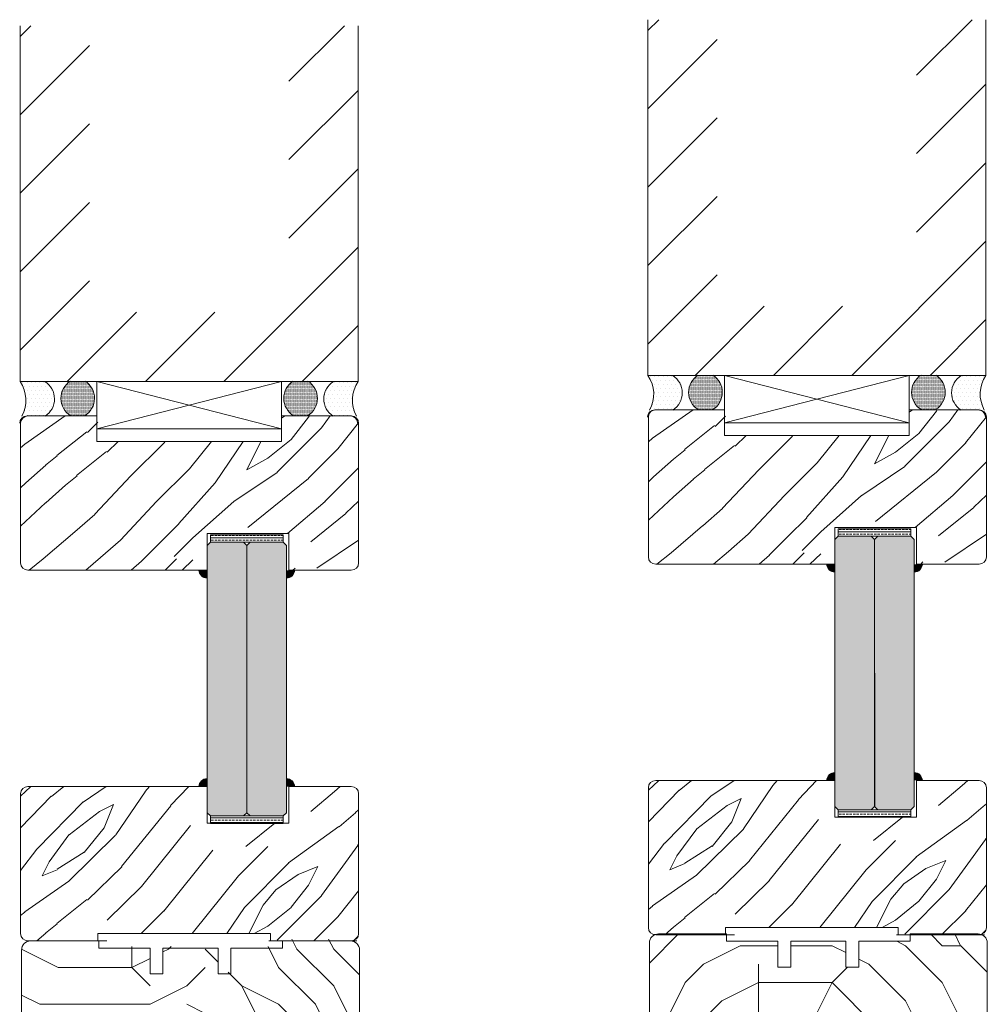
# Model space of a CAD drawing. Extents: x 10865 to 41339, y 4861 to 9509.
# Drawn here: x 25085 to 25348, y 5707 to 5975 of the extents above; entities that cross this region are included whole.
import ezdxf

# ---------------------------------------------------------------- set-up
doc = ezdxf.new("R2010")
doc.units = 0
doc.header["$LTSCALE"] = 2.5
doc.layers.get('0').update_dxf_attribs({"linetype": 'CONTINUOUS'})
for name, color, linetype, lineweight in [('E7', 7, 'CONTINUOUS', 70), ('Piirjoon', 5, 'CONTINUOUS', 35), ('Piirjoon05', 5, 'CONTINUOUS', 35), ('Raamjoon035', 5, 'CONTINUOUS', 35), ('Viirutus', 3, 'CONTINUOUS', 9)]:
    doc.layers.add(name, color=color, linetype=linetype, lineweight=lineweight)
for name, color, linetype in [('HSHSCON-35', 1, 'CONTINUOUS'), ('INLOOK-10', 6, 'CONTINUOUS'), ('M-EQU-CON-35', 230, 'CONTINUOUS'), ('M_EQUIP_H_', 4, 'CONTINUOUS'), ('Tihend', 7, 'CONTINUOUS'), ('X-COM-FRAME', 2, 'CONTINUOUS')]:
    doc.layers.add(name, color=color, linetype=linetype)
pattern_1 = [(180, (27316.9042, 4777.5772), (-0.55882, 1.11764005), [0, -1.11764005])]
pattern_2 = [(180, (25883.58939, 2727.76862), (-0.079375, -0.15875), [0, -0.15875])]
pattern_3 = [(180, (27487.7978, 4779.2204), (-0.55882, 1.11764005), [0, -1.11764005])]
pattern_4 = [(180, (26054.48296, 2729.41181), (-0.079375, -0.15875), [0, -0.15875])]
pattern_5 = [(360, (25132.4353, 5617.0531), (3e-16, 1.27), []), (360, (25132.4353, 5617.6881), (3e-16, 1.27), [0.635, -0.3175])]
pattern_6 = [(360, (24961.5418, 5615.4099), (3e-16, 1.27), []), (360, (24961.5418, 5616.0449), (3e-16, 1.27), [0.635, -0.3175])]

msp = doc.modelspace()

# ---------------------------------------------------------------- hatches: boundary and pattern name
at = {"linetype": 'Continuous', "lineweight": 15}
h = msp.add_hatch(color=256, dxfattribs=at)
h.set_gradient(color1=(127, 223, 255), color2=(127, 223, 255), tint=1)
h.paths.add_polyline_path([(25317.38, 5833.39), (25316.48, 5834.29), (25307.57, 5834.29), (25306.58, 5833.31), (25306.58, 5760.74), (25307.48, 5759.84), (25316.48, 5759.84), (25317.37, 5760.72)])
h = msp.add_hatch(color=256, dxfattribs=at)
h.set_gradient(color1=(127, 223, 255), color2=(127, 223, 255), tint=1)
h.paths.add_polyline_path([(25317.37, 5833.39), (25318.27, 5834.29), (25327.19, 5834.29), (25328.17, 5833.31), (25328.17, 5760.74), (25327.27, 5759.84), (25318.27, 5759.84), (25317.38, 5760.72)])
h = msp.add_hatch(color=256, dxfattribs=at)
h.set_gradient(color1=(127, 223, 255), color2=(127, 223, 255), tint=1)
h.paths.add_polyline_path([(25146.49, 5831.75), (25145.59, 5832.65), (25136.67, 5832.65), (25135.69, 5831.67), (25135.69, 5759.09), (25136.59, 5758.19), (25145.59, 5758.19), (25146.48, 5759.08)])
h = msp.add_hatch(color=256, dxfattribs=at)
h.set_gradient(color1=(127, 223, 255), color2=(127, 223, 255), tint=1)
h.paths.add_polyline_path([(25146.48, 5831.75), (25147.38, 5832.65), (25156.29, 5832.65), (25157.28, 5831.67), (25157.28, 5759.09), (25156.38, 5758.19), (25147.38, 5758.19), (25146.49, 5759.08)])
at = {"layer": 'E7', "linetype": 'Continuous', "lineweight": 15}
h = msp.add_hatch(dxfattribs=at)
h.set_pattern_fill('BRASS', color=256, scale=0.2)
h.set_pattern_definition(pattern_6)
h.paths.add_polyline_path([(25156.38, 5834.65), (25156.38, 5832.65), (25136.59, 5832.65), (25136.59, 5834.65)])
h = msp.add_hatch(dxfattribs=at)
h.set_pattern_fill('BRASS', color=256, scale=0.2)
h.set_pattern_definition(pattern_5)
h.paths.add_polyline_path([(25327.27, 5836.29), (25327.27, 5834.29), (25307.48, 5834.29), (25307.48, 5836.29)])
h = msp.add_hatch(dxfattribs=at)
h.set_pattern_fill('BRASS', color=256, scale=0.2)
h.set_pattern_definition(pattern_5)
h.paths.add_polyline_path([(25327.27, 5757.84), (25327.27, 5759.84), (25307.48, 5759.84), (25307.48, 5757.84)])
h = msp.add_hatch(dxfattribs=at)
h.set_pattern_fill('BRASS', color=256, scale=0.2)
h.set_pattern_definition(pattern_6)
h.paths.add_polyline_path([(25156.38, 5756.19), (25156.38, 5758.19), (25136.59, 5758.19), (25136.59, 5756.19)])
at = {"layer": 'M_EQUIP_H_', "linetype": 'Continuous', "lineweight": 15}
h = msp.add_hatch(dxfattribs=at)
h.set_pattern_fill('DOTS', color=3, scale=0.704025, style=0)
h.set_pattern_definition(pattern_3)
edge = h.paths.add_edge_path()
edge.add_arc((25259.49, 5873.3), 5.53, 302.3286, 418.1926)
edge.add_line((25262.41, 5878), (25255.67, 5878))
edge.add_arc((25248.29, 5872.95), 8.95, -28.9098, 34.3326, ccw=False)
edge.add_line((25256.12, 5868.63), (25262.45, 5868.63))
h = msp.add_hatch(dxfattribs=at)
h.set_pattern_fill('DOTS', color=3, scale=0.1, angle=180, style=0)
h.set_pattern_definition(pattern_4)
edge = h.paths.add_edge_path()
edge.add_arc((25270.37, 5873.45), 5.55, 301.8074, 417.6714)
edge.add_line((25273.33, 5878.14), (25269.34, 5878.14))
edge.add_arc((25272.3, 5873.45), 5.55, 122.3286, 238.1926)
edge.add_line((25269.38, 5868.74), (25273.29, 5868.74))
h = msp.add_hatch(dxfattribs=at)
h.set_pattern_fill('DOTS', color=3, scale=0.1, angle=180, style=0)
h.set_pattern_definition(pattern_4)
edge = h.paths.add_edge_path()
edge.add_arc((25332.98, 5873.45), 5.55, 122.3286, 238.1926, ccw=False)
edge.add_line((25330.01, 5878.14), (25334.01, 5878.14))
edge.add_arc((25331.04, 5873.45), 5.55, 301.8074, 417.6714, ccw=False)
edge.add_line((25333.97, 5868.74), (25330.06, 5868.74))
h = msp.add_hatch(dxfattribs=at)
h.set_pattern_fill('DOTS', color=3, scale=0.704025, style=0)
h.set_pattern_definition(pattern_3)
edge = h.paths.add_edge_path()
edge.add_arc((25343.85, 5873.3), 5.53, 121.8074, 237.6714, ccw=False)
edge.add_line((25340.94, 5878), (25347.67, 5878))
edge.add_arc((25355.06, 5872.95), 8.95, 505.6674, 568.9098)
edge.add_line((25347.23, 5868.63), (25340.89, 5868.63))
h = msp.add_hatch(dxfattribs=at)
h.set_pattern_fill('DOTS', color=3, scale=0.704025, style=0)
h.set_pattern_definition(pattern_1)
edge = h.paths.add_edge_path()
edge.add_arc((25088.6, 5871.66), 5.53, 302.3286, 418.1926)
edge.add_line((25091.51, 5876.36), (25084.78, 5876.36))
edge.add_arc((25077.39, 5871.31), 8.95, -28.9098, 34.3326, ccw=False)
edge.add_line((25085.22, 5866.98), (25091.56, 5866.98))
h = msp.add_hatch(dxfattribs=at)
h.set_pattern_fill('DOTS', color=3, scale=0.1, angle=180, style=0)
h.set_pattern_definition(pattern_2)
edge = h.paths.add_edge_path()
edge.add_arc((25099.47, 5871.81), 5.55, 301.8074, 417.6714)
edge.add_line((25102.44, 5876.49), (25098.44, 5876.49))
edge.add_arc((25101.41, 5871.81), 5.55, 122.3286, 238.1926)
edge.add_line((25098.49, 5867.09), (25102.4, 5867.09))
h = msp.add_hatch(dxfattribs=at)
h.set_pattern_fill('DOTS', color=3, scale=0.1, angle=180, style=0)
h.set_pattern_definition(pattern_2)
edge = h.paths.add_edge_path()
edge.add_arc((25162.09, 5871.81), 5.55, 122.3286, 238.1926, ccw=False)
edge.add_line((25159.12, 5876.49), (25163.11, 5876.49))
edge.add_arc((25160.15, 5871.81), 5.55, 301.8074, 417.6714, ccw=False)
edge.add_line((25163.07, 5867.09), (25159.16, 5867.09))
h = msp.add_hatch(dxfattribs=at)
h.set_pattern_fill('DOTS', color=3, scale=0.704025, style=0)
h.set_pattern_definition(pattern_1)
edge = h.paths.add_edge_path()
edge.add_arc((25172.96, 5871.66), 5.53, 121.8074, 237.6714, ccw=False)
edge.add_line((25170.04, 5876.36), (25176.78, 5876.36))
edge.add_arc((25184.17, 5871.31), 8.95, 505.6674, 568.9098)
edge.add_line((25176.33, 5866.98), (25170, 5866.98))
at = {"layer": 'Tihend', "lineweight": 15}
for points in [[(25306.54, 5824.53), (25306.54, 5826.69), (25304.32, 5826.69, 0.388562)], [(25328.17, 5824.53), (25328.17, 5826.69), (25330.39, 5826.69, -0.388562)], [(25135.65, 5822.89), (25135.65, 5825.05), (25133.43, 5825.05, 0.388562)], [(25157.28, 5822.89), (25157.28, 5825.05), (25159.5, 5825.05, -0.388562)], [(25306.54, 5770.01), (25306.54, 5767.85), (25304.32, 5767.85, -0.388562)], [(25328.17, 5770.01), (25328.17, 5767.85), (25330.39, 5767.85, 0.388562)], [(25135.65, 5768.37), (25135.65, 5766.21), (25133.43, 5766.21, -0.388562)], [(25157.28, 5768.37), (25157.28, 5766.21), (25159.5, 5766.21, 0.388562)]]:
    msp.add_hatch(color=256, dxfattribs=at).paths.add_polyline_path(points)
at = {"layer": 'Viirutus', "lineweight": 15}
h = msp.add_hatch(dxfattribs=at)
h.set_pattern_fill('PUITR', color=256, scale=100, style=0, pattern_type=2)
h.set_pattern_definition([(0, (33790.07, 2501.88), (100, 100), [30, -70]), (0, (33790.07, 2506.88), (100, 100), [30, -70]), (0, (33795.07, 2516.88), (100, 100), [20, -80]), (0, (33800.07, 2526.88), (100, 100), [15, -85]), (0, (33800.07, 2536.88), (100, 100), [10, -90]), (0, (33775.07, 2546.88), (100, 100), [5, -25, 5, -65]), (0, (33790.07, 2551.88), (100, 100), [5, -40, 15, -40]), (0, (33810.07, 2556.88), (100, 100), [5, -5, 5, -85]), (0, (33805.07, 2561.88), (100, 100), [5, -95]), (0, (33800.07, 2571.88), (100, 100), [15, -85]), (0, (33800.07, 2581.88), (100, 100), [20, -80]), (0, (33795.07, 2591.88), (100, 100), [25, -30, 5, -40]), (90, (33755.07, 2531.88), (-100, 100), [5, -10, 25, -60]), (90, (33760.07, 2541.88), (-100, 100), [5, -5, 15, -75]), (90, (33765.07, 2581.88), (-100, 100), [10, -90]), (90, (33770.07, 2541.88), (-100, 100), [20, -30, 5, -45]), (90, (33775.07, 2596.88), (-100, 100), [5, -95]), (90, (33780.07, 2546.88), (-100, 100), [15, -85]), (90, (33790.07, 2551.88), (-100, 100), [10, -90]), (90, (33800.07, 2551.88), (-100, 100), [5, -15, 15, -65]), (90, (33805.07, 2556.88), (-100, 100), [5, -95]), (90, (33810.07, 2536.88), (-100, 100), [14, -86]), (90, (33815.07, 2516.88), (-100, 100), [10, -90]), (90, (33825.07, 2556.88), (-100, 100), [5, -95]), (90, (33835.07, 2551.88), (-100, 100), [15, -85]), (90, (33845.07, 2551.88), (-100, 100), [15, -85]), (45, (33830.066, 2511.88), (0, 100), [7.071, -7.071, 7.071, -120.20836]), (45, (33810.066, 2536.88), (0, 100), [14.142, -127.2794]), (45, (33770.066, 2586.88), (0, 100), [14.142, -127.2794]), (45, (33790.066, 2561.88), (0, 100), [14.142, -127.2794]), (45, (33795.066, 2541.88), (0, 100), [14.142, -127.2794]), (45, (33825.066, 2521.88), (0, 100), [14.142, -127.2794]), (45, (33815.066, 2526.88), (0, 100), [21.2132, -120.2082]), (45, (33785.066, 2571.88), (0, 100), [7.071, -134.3504]), (45, (33780.066, 2581.88), (0, 100), [7.071, -134.3504]), (45, (33820.066, 2581.88), (0, 100), [7.071, -134.3504]), (45, (33780.066, 2531.88), (0, 100), [7.071, -134.3504]), (45, (33835.066, 2566.88), (0, 100), [7.071, -134.3504]), (45, (33800.066, 2556.88), (0, 100), [7.071, -134.3504]), (45, (33810.066, 2566.88), (0, 100), [7.071, -134.3504]), (135, (33805.066, 2546.88), (-100, 1e-14), [7.071, -7.071, 21.2132, -106.06616]), (135, (33820.066, 2546.88), (-100, 1e-14), [7.071, -134.3504]), (135, (33820.066, 2511.88), (-100, 1e-14), [7.071, -134.3504]), (135, (33800.066, 2536.88), (-100, 1e-14), [7.071, -134.3504]), (135, (33815.066, 2556.88), (-100, 1e-14), [7.071, -134.3504]), (135, (33790.066, 2531.88), (-100, 1e-14), [7.071, -134.3504]), (135, (33830.066, 2531.88), (-100, 1e-14), [7.071, -134.3504]), (135, (33760.066, 2501.88), (-100, 1e-14), [7.071, -134.3504]), (135, (33765.066, 2506.88), (-100, 1e-14), [14.142, -127.2794]), (135, (33770.066, 2511.88), (-100, 1e-14), [14.142, -127.2794]), (135, (33780.066, 2511.88), (-100, 1e-14), [14.142, -127.2794]), (135, (33785.066, 2521.88), (-100, 1e-14), [14.142, -127.2794]), (135, (33825.066, 2561.88), (-100, 1e-14), [14.142, -127.2794]), (135, (33845.066, 2511.88), (-100, 1e-14), [14.142, -127.2794]), (135, (33850.066, 2591.88), (-100, 1e-14), [14.142, -127.2794]), (135, (33850.066, 2581.88), (-100, 1e-14), [14.142, -127.2794]), (135, (33840.066, 2576.88), (-100, 1e-14), [14.142, -127.2794]), (135, (33770.066, 2576.88), (-100, 1e-14), [21.2132, -120.2082]), (135, (33835.066, 2566.88), (-100, 1e-14), [21.2132, -120.2082]), (26.56505, (33780.066, 2596.878), (100, 4e-08), [11.18, -212.4268]), (26.56505, (33780.066, 2546.878), (100, 4e-08), [11.18, -212.4268]), (26.56505, (33790.066, 2576.878), (100, 4e-08), [11.18, -212.4268]), (26.56505, (33820.066, 2506.878), (100, 4e-08), [11.18, -212.4268]), (26.56505, (33815.066, 2516.878), (100, 4e-08), [11.18, -212.4268]), (26.56505, (33785.066, 2536.878), (100, 4e-08), [11.18, -212.4268]), (26.56505, (33785.066, 2586.878), (100, 4e-08), [11.18, -212.4268]), (26.56505, (33815.066, 2556.878), (100, 4e-08), [22.36, -201.2468]), (63.43495, (33815.066, 2571.878), (5e-09, 100), [11.18, -212.4268]), (63.43495, (33830.066, 2541.878), (5e-09, 100), [11.18, -212.4268]), (63.43495, (33780.066, 2561.878), (5e-09, 100), [11.18, -212.4268]), (63.43495, (33760.066, 2566.878), (5e-09, 100), [11.18, -212.4268]), (63.43495, (33820.066, 2546.878), (5e-09, 100), [11.18, -212.4268]), (63.43495, (33810.066, 2546.878), (5e-09, 100), [11.18, -212.4268]), (63.43495, (33770.066, 2561.878), (5e-09, 100), [22.36, -201.2468]), (63.43495, (33845.066, 2526.878), (5e-09, 100), [22.36, -201.2468]), (63.43495, (33835.066, 2531.878), (5e-09, 100), [22.36, -201.2468]), (116.56505, (33755.066, 2516.878), (-4e-08, 100), [11.18, -212.4268]), (116.56505, (33755.066, 2571.878), (-4e-08, 100), [11.18, -212.4268]), (116.56505, (33775.066, 2501.878), (-4e-08, 100), [11.18, -212.4268]), (116.56505, (33765.066, 2591.878), (-4e-08, 100), [11.18, -212.4268]), (116.56505, (33775.066, 2531.878), (-4e-08, 100), [11.18, -212.4268]), (116.56505, (33795.066, 2541.878), (-4e-08, 100), [11.18, -212.4268]), (116.56505, (33805.066, 2561.878), (-4e-08, 100), [11.18, -212.4268]), (116.56505, (33760.066, 2521.878), (3e-05, 100.00002), [11.18, -212.4268]), (116.56505, (33785.066, 2536.878), (-4e-08, 100), [11.18, -212.4268]), (116.56505, (33815.066, 2526.878), (-4e-08, 100), [11.18, -212.4268]), (116.56505, (33825.066, 2536.878), (-4e-08, 100), [11.18, -212.4268]), (116.56505, (33845.066, 2566.878), (-4e-08, 100), [11.18, -212.4268]), (116.56505, (33770.066, 2596.878), (-4e-08, 100), [11.18, -212.4268]), (116.56505, (33755.066, 2591.878), (-4e-08, 100), [22.36, -201.2468]), (116.56505, (33770.066, 2521.878), (-4e-08, 100), [22.36, -201.2468]), (153.43495, (33755.066, 2506.878), (-100, 5e-09), [11.18, -212.4268]), (153.43495, (33840.066, 2501.878), (-100, 5e-09), [11.18, -212.4268]), (153.43495, (33835.066, 2551.878), (-100, 5e-09), [11.18, -212.4268]), (153.43495, (33795.066, 2516.878), (-100, 5e-09), [11.18, -212.4268]), (153.43495, (33790.066, 2506.878), (-100, 5e-09), [11.18, -212.4268]), (153.43495, (33800.066, 2526.878), (-100, 5e-09), [11.18, -212.4268]), (153.43495, (33830.066, 2586.878), (-100, 5e-09), [11.18, -212.4268]), (153.43495, (33840.066, 2591.878), (-100, 5e-09), [22.36, -201.2468])])
h.paths.add_polyline_path([(25177.16, 5722.21, 0.414214), (25174.66, 5724.71), (25156.16, 5724.71), (25156.16, 5722.71), (25142.16, 5722.71), (25142.16, 5715.71), (25138.66, 5715.71), (25138.66, 5722.71), (25123.66, 5722.71), (25123.66, 5715.71), (25120.16, 5715.71), (25120.16, 5722.71), (25106.16, 5722.71), (25106.16, 5724.71), (25087.66, 5724.71, 0.414214), (25085.16, 5722.21), (25085.16, 5672.71, 0.414214), (25087.66, 5670.21), (25100.66, 5670.21, 0.414214), (25103.16, 5672.71), (25103.16, 5682.21), (25103.66, 5682.21), (25103.66, 5689.21), (25108.16, 5689.21), (25108.16, 5682.21), (25129.66, 5682.21, 0.414214), (25132.16, 5684.71), (25132.16, 5694.21), (25174.66, 5694.21, 0.417571), (25177.16, 5696.74), (25177.16, 5697.31)])
h.paths.add_polyline_path([(25149.74, 5709.46), (25159.64, 5709.46), (25159.64, 5720.29), (25149.74, 5720.29)], flags=24)
h.paths.add_polyline_path([(25112.74, 5705.02), (25122.64, 5705.02), (25122.64, 5715.85), (25112.74, 5715.85)], flags=24)
h = msp.add_hatch(dxfattribs=at)
h.set_pattern_fill('PUITR', color=256, scale=100, style=0, pattern_type=2)
h.set_pattern_definition([(0, (21975.73, 5432.83), (100, 100), [30, -70]), (0, (21975.73, 5437.83), (100, 100), [30, -70]), (0, (21980.73, 5447.83), (100, 100), [20, -80]), (0, (21985.73, 5457.83), (100, 100), [15, -85]), (0, (21985.73, 5467.83), (100, 100), [10, -90]), (0, (21960.73, 5477.83), (100, 100), [5, -25, 5, -65]), (0, (21975.73, 5482.83), (100, 100), [5, -40, 15, -40]), (0, (21995.73, 5487.83), (100, 100), [5, -5, 5, -85]), (0, (21990.73, 5492.83), (100, 100), [5, -95]), (0, (21985.73, 5502.83), (100, 100), [15, -85]), (0, (21985.73, 5512.83), (100, 100), [20, -80]), (0, (21980.73, 5522.83), (100, 100), [25, -30, 5, -40]), (90, (21940.73, 5462.83), (-100, 100), [5, -10, 25, -60]), (90, (21945.73, 5472.83), (-100, 100), [5, -5, 15, -75]), (90, (21950.73, 5512.83), (-100, 100), [10, -90]), (90, (21955.73, 5472.83), (-100, 100), [20, -30, 5, -45]), (90, (21960.73, 5527.83), (-100, 100), [5, -95]), (90, (21965.73, 5477.83), (-100, 100), [15, -85]), (90, (21975.73, 5482.83), (-100, 100), [10, -90]), (90, (21985.73, 5482.83), (-100, 100), [5, -15, 15, -65]), (90, (21990.73, 5487.83), (-100, 100), [5, -95]), (90, (21995.73, 5467.83), (-100, 100), [14, -86]), (90, (22000.73, 5447.83), (-100, 100), [10, -90]), (90, (22010.73, 5487.83), (-100, 100), [5, -95]), (90, (22020.73, 5482.83), (-100, 100), [15, -85]), (90, (22030.73, 5482.83), (-100, 100), [15, -85]), (45, (22015.73, 5442.83), (1e-14, 100), [7.071, -7.071, 7.071, -120.2084]), (45, (21995.73, 5467.83), (1e-14, 100), [14.142, -127.2794]), (45, (21955.73, 5517.83), (1e-14, 100), [14.142, -127.2794]), (45, (21975.73, 5492.83), (1e-14, 100), [14.142, -127.2794]), (45, (21980.73, 5472.83), (1e-14, 100), [14.142, -127.2794]), (45, (22010.73, 5452.83), (1e-14, 100), [14.142, -127.2794]), (45, (22000.73, 5457.83), (1e-14, 100), [21.2132, -120.2082]), (45, (21970.73, 5502.83), (1e-14, 100), [7.071, -134.3504]), (45, (21965.73, 5512.83), (1e-14, 100), [7.071, -134.3504]), (45, (22005.73, 5512.83), (1e-14, 100), [7.071, -134.3504]), (45, (21965.73, 5462.83), (1e-14, 100), [7.071, -134.3504]), (45, (22020.73, 5497.83), (1e-14, 100), [7.071, -134.3504]), (45, (21985.73, 5487.83), (1e-14, 100), [7.071, -134.3504]), (45, (21995.73, 5497.83), (1e-14, 100), [7.071, -134.3504]), (135, (21990.73, 5477.83), (-100, 1e-14), [7.071, -7.071, 21.2132, -106.0662]), (135, (22005.73, 5477.83), (-100, 1e-14), [7.071, -134.3504]), (135, (22005.73, 5442.83), (-100, 1e-14), [7.071, -134.3504]), (135, (21985.73, 5467.83), (-100, 1e-14), [7.071, -134.3504]), (135, (22000.73, 5487.83), (-100, 1e-14), [7.071, -134.3504]), (135, (21975.73, 5462.83), (-100, 1e-14), [7.071, -134.3504]), (135, (22015.73, 5462.83), (-100, 1e-14), [7.071, -134.3504]), (135, (21945.73, 5432.83), (-100, 1e-14), [7.071, -134.3504]), (135, (21950.73, 5437.83), (-100, 1e-14), [14.142, -127.2794]), (135, (21955.73, 5442.83), (-100, 1e-14), [14.142, -127.2794]), (135, (21965.73, 5442.83), (-100, 1e-14), [14.142, -127.2794]), (135, (21970.73, 5452.83), (-100, 1e-14), [14.142, -127.2794]), (135, (22010.73, 5492.83), (-100, 1e-14), [14.142, -127.2794]), (135, (22030.73, 5442.83), (-100, 1e-14), [14.142, -127.2794]), (135, (22035.73, 5522.83), (-100, 1e-14), [14.142, -127.2794]), (135, (22035.73, 5512.83), (-100, 1e-14), [14.142, -127.2794]), (135, (22025.73, 5507.83), (-100, 1e-14), [14.142, -127.2794]), (135, (21955.73, 5507.83), (-100, 1e-14), [21.2132, -120.2082]), (135, (22020.73, 5497.83), (-100, 1e-14), [21.2132, -120.2082]), (26.565, (21965.73, 5527.83), (100, 4e-08), [11.18, -212.4268]), (26.565, (21965.73, 5477.83), (100, 4e-08), [11.18, -212.4268]), (26.565, (21975.73, 5507.83), (100, 4e-08), [11.18, -212.4268]), (26.565, (22005.73, 5437.83), (100, 4e-08), [11.18, -212.4268]), (26.565, (22000.73, 5447.83), (100, 4e-08), [11.18, -212.4268]), (26.565, (21970.73, 5467.83), (100, 4e-08), [11.18, -212.4268]), (26.565, (21970.73, 5517.83), (100, 4e-08), [11.18, -212.4268]), (26.565, (22000.73, 5487.83), (100, 4e-08), [22.36, -201.2468]), (63.435, (22000.73, 5502.83), (5e-09, 100), [11.18, -212.4268]), (63.435, (22015.73, 5472.83), (5e-09, 100), [11.18, -212.4268]), (63.435, (21965.73, 5492.83), (5e-09, 100), [11.18, -212.4268]), (63.435, (21945.73, 5497.83), (5e-09, 100), [11.18, -212.4268]), (63.435, (22005.73, 5477.83), (5e-09, 100), [11.18, -212.4268]), (63.435, (21995.73, 5477.83), (5e-09, 100), [11.18, -212.4268]), (63.435, (21955.73, 5492.83), (5e-09, 100), [22.36, -201.2468]), (63.435, (22030.73, 5457.83), (5e-09, 100), [22.36, -201.2468]), (63.435, (22020.73, 5462.83), (5e-09, 100), [22.36, -201.2468]), (116.565, (21940.73, 5447.83), (-4e-08, 100), [11.18, -212.4268]), (116.565, (21940.73, 5502.83), (-4e-08, 100), [11.18, -212.4268]), (116.565, (21960.73, 5432.83), (-4e-08, 100), [11.18, -212.4268]), (116.565, (21950.73, 5522.83), (-4e-08, 100), [11.18, -212.4268]), (116.565, (21960.73, 5462.83), (-4e-08, 100), [11.18, -212.4268]), (116.565, (21980.73, 5472.83), (-4e-08, 100), [11.18, -212.4268]), (116.565, (21990.73, 5492.83), (-4e-08, 100), [11.18, -212.4268]), (116.565, (21945.73, 5452.83), (3e-05, 100), [11.18, -212.4268]), (116.565, (21970.73, 5467.83), (-4e-08, 100), [11.18, -212.4268]), (116.565, (22000.73, 5457.83), (-4e-08, 100), [11.18, -212.4268]), (116.565, (22010.73, 5467.83), (-4e-08, 100), [11.18, -212.4268]), (116.565, (22030.73, 5497.83), (-4e-08, 100), [11.18, -212.4268]), (116.565, (21955.73, 5527.83), (-4e-08, 100), [11.18, -212.4268]), (116.565, (21940.73, 5522.83), (-4e-08, 100), [22.36, -201.2468]), (116.565, (21955.73, 5452.83), (-4e-08, 100), [22.36, -201.2468]), (153.435, (21940.73, 5437.83), (-100, 5e-09), [11.18, -212.4268]), (153.435, (22025.73, 5432.83), (-100, 5e-09), [11.18, -212.4268]), (153.435, (22020.73, 5482.83), (-100, 5e-09), [11.18, -212.4268]), (153.435, (21980.73, 5447.83), (-100, 5e-09), [11.18, -212.4268]), (153.435, (21975.73, 5437.83), (-100, 5e-09), [11.18, -212.4268]), (153.435, (21985.73, 5457.83), (-100, 5e-09), [11.18, -212.4268]), (153.435, (22015.73, 5517.83), (-100, 5e-09), [11.18, -212.4268]), (153.435, (22025.73, 5522.83), (-100, 5e-09), [22.36, -201.2468])])
edge = h.paths.add_edge_path()
edge.add_line((25309.55, 5717.1), (25309.55, 5726.1))
edge.add_line((25309.55, 5726.1), (25294.55, 5726.1))
edge.add_line((25294.55, 5726.1), (25294.55, 5719.1))
edge.add_line((25294.55, 5719.1), (25291.05, 5719.1))
edge.add_line((25291.05, 5719.1), (25291.05, 5726.1))
edge.add_line((25291.05, 5726.1), (25258.55, 5726.1))
edge.add_arc((25258.55, 5723.6), 2.5, 90, 180)
edge.add_line((25256.05, 5723.6), (25256.05, 5674.1))
edge.add_arc((25258.55, 5674.1), 2.5, 180, 270)
edge.add_line((25258.55, 5671.6), (25270.15, 5671.6))
edge.add_arc((25270.15, 5674.1), 2.5, 270, 360)
edge.add_line((25272.65, 5674.1), (25272.65, 5683.6))
edge.add_line((25272.65, 5683.6), (25273.15, 5683.6))
edge.add_line((25273.15, 5683.6), (25273.15, 5690.6))
edge.add_line((25273.15, 5690.6), (25273.97, 5690.6))
edge.add_arc((25274.32, 5689.52), 1.14, 72.0885, 107.9115, ccw=False)
edge.add_line((25274.67, 5690.6), (25279.05, 5690.59))
edge.add_line((25279.05, 5690.59), (25279.05, 5683.61))
edge.add_line((25279.05, 5683.61), (25284.69, 5683.63))
edge.add_arc((25284.69, 5683.13), 0.5, 72.1254, 90, ccw=False)
edge.add_line((25284.84, 5683.6), (25300.55, 5683.6))
edge.add_arc((25300.55, 5686.1), 2.5, 270, 360)
edge.add_line((25303.05, 5686.1), (25303.05, 5695.6))
edge.add_line((25303.05, 5695.6), (25345.55, 5695.6))
edge.add_arc((25345.55, 5698.1), 2.5, 270, 359.311)
edge.add_line((25348.05, 5698.07), (25348.05, 5698.7))
edge.add_line((25348.05, 5698.7), (25348.05, 5723.6))
edge.add_arc((25345.55, 5723.6), 2.5, 0, 90)
edge.add_line((25345.55, 5726.1), (25327.05, 5726.1))
edge.add_line((25327.05, 5726.1), (25327.05, 5724.1))
edge.add_line((25327.05, 5724.1), (25313.05, 5724.1))
edge.add_line((25313.05, 5724.1), (25313.05, 5717.1))
edge.add_line((25313.05, 5717.1), (25309.55, 5717.1))

# ---------------------------------------------------------------- linework, layer by layer
at = {"layer": 'E7', "linetype": 'Continuous', "lineweight": 15}
for p, q in [((25326.8, 5878.07), (25276.54, 5865.19)), ((25276.54, 5878.07), (25326.8, 5865.19)), ((25155.91, 5876.42), (25105.65, 5863.55)), ((25105.65, 5876.42), (25155.91, 5863.55)), ((25307.48, 5834.29), (25306.58, 5833.39)), ((25316.48, 5834.29), (25307.48, 5834.29)), ((25317.38, 5833.39), (25316.48, 5834.29)), ((25317.37, 5833.39), (25318.27, 5834.29)), ((25318.27, 5834.29), (25327.27, 5834.29)), ((25327.27, 5834.29), (25328.17, 5833.39)), ((25136.59, 5832.65), (25135.69, 5831.75)), ((25145.59, 5832.65), (25136.59, 5832.65)), ((25146.49, 5831.75), (25145.59, 5832.65)), ((25146.48, 5831.75), (25147.38, 5832.65)), ((25147.38, 5832.65), (25156.38, 5832.65)), ((25156.38, 5832.65), (25157.28, 5831.75)), ((25307.48, 5759.84), (25306.58, 5760.74)), ((25316.48, 5759.84), (25307.48, 5759.84)), ((25317.38, 5760.74), (25316.48, 5759.84)), ((25317.37, 5760.74), (25318.27, 5759.84)), ((25318.27, 5759.84), (25327.27, 5759.84)), ((25327.27, 5759.84), (25328.17, 5760.74)), ((25136.59, 5758.19), (25135.69, 5759.09)), ((25145.59, 5758.19), (25136.59, 5758.19)), ((25146.49, 5759.09), (25145.59, 5758.19)), ((25146.48, 5759.09), (25147.38, 5758.19)), ((25147.38, 5758.19), (25156.38, 5758.19)), ((25156.38, 5758.19), (25157.28, 5759.09))]:
    msp.add_line(p, q, dxfattribs=at)
for points in [[(25326.8, 5865.19), (25276.54, 5865.19), (25276.54, 5878.07), (25326.8, 5878.07)], [(25155.91, 5863.55), (25105.65, 5863.55), (25105.65, 5876.42), (25155.91, 5876.42)], [(25156.38, 5832.65), (25136.59, 5832.65), (25136.59, 5834.65), (25156.38, 5834.65)], [(25327.27, 5834.29), (25307.48, 5834.29), (25307.48, 5836.29), (25327.27, 5836.29)], [(25327.27, 5759.84), (25307.48, 5759.84), (25307.48, 5757.84), (25327.27, 5757.84)], [(25156.38, 5758.19), (25136.59, 5758.19), (25136.59, 5756.19), (25156.38, 5756.19)]]:
    msp.add_lwpolyline(points, close=True, dxfattribs=at)
at = {"layer": 'E7', "lineweight": 15}
for centre, radius, start, end in [((25248.29, 5872.95), 8.95, 331.0902, 34.3326), ((25259.49, 5873.3), 5.53, 302.3286, 58.1926), ((25272.3, 5873.45), 5.55, 122.3286, 238.1926), ((25270.37, 5873.45), 5.55, 301.8074, 57.6714), ((25332.98, 5873.45), 5.55, 122.3286, 238.1926), ((25331.04, 5873.45), 5.55, 301.8074, 57.6714), ((25343.85, 5873.3), 5.53, 121.8074, 237.6714), ((25355.06, 5872.95), 8.95, 145.6674, 208.9098), ((25077.39, 5871.31), 8.95, 331.0902, 34.3326), ((25088.6, 5871.66), 5.53, 302.3286, 58.1926), ((25101.41, 5871.81), 5.55, 122.3286, 238.1926), ((25099.47, 5871.81), 5.55, 301.8074, 57.6714), ((25162.09, 5871.81), 5.55, 122.3286, 238.1926), ((25160.15, 5871.81), 5.55, 301.8074, 57.6714), ((25172.96, 5871.66), 5.53, 121.8074, 237.6714), ((25184.17, 5871.31), 8.95, 145.6674, 208.9098)]:
    msp.add_arc(centre, radius, start, end, dxfattribs=at)
at = {"layer": 'HSHSCON-35', "linetype": 'Continuous', "lineweight": 15, "ltscale": 0.5}
for p, q in [((25267.04, 5725.85), (25279.24, 5725.85)), ((25323.35, 5725.85), (25335.58, 5725.85)), ((25096.15, 5724.21), (25108.34, 5724.21)), ((25152.46, 5724.21), (25164.69, 5724.21))]:
    msp.add_line(p, q, dxfattribs=at)
at = {"layer": 'INLOOK-10', "linetype": 'Continuous', "lineweight": 15}
for p, q in [((25255.67, 5971.9), (25258.6, 5974.83)), ((25328.82, 5959.72), (25343.92, 5974.83)), ((25084.78, 5970.25), (25087.71, 5973.18)), ((25157.92, 5958.08), (25173.03, 5973.18)), ((25255.67, 5950.57), (25274.52, 5969.42)), ((25084.78, 5948.92), (25103.63, 5967.78)), ((25157.92, 5936.75), (25176.78, 5955.6)), ((25328.82, 5938.39), (25347.67, 5957.25)), ((25255.67, 5929.24), (25274.52, 5948.09)), ((25084.78, 5927.6), (25103.63, 5946.45)), ((25157.92, 5915.42), (25176.78, 5934.27)), ((25328.82, 5917.06), (25347.67, 5935.92)), ((25255.67, 5907.91), (25274.53, 5926.76)), ((25084.78, 5906.27), (25103.63, 5925.12)), ((25140.26, 5876.42), (25176.78, 5912.94)), ((25311.15, 5878.07), (25347.67, 5914.59)), ((25255.67, 5886.58), (25274.53, 5905.43)), ((25084.78, 5884.94), (25103.63, 5903.79)), ((25268.49, 5878.07), (25287.34, 5896.92)), ((25289.82, 5878.07), (25308.67, 5896.92)), ((25097.6, 5876.42), (25116.45, 5895.28)), ((25118.93, 5876.42), (25137.78, 5895.28)), ((25332.48, 5878.07), (25347.67, 5893.26)), ((25161.58, 5876.42), (25176.78, 5891.61))]:
    msp.add_line(p, q, dxfattribs=at)
at = {"layer": 'INLOOK-10', "lineweight": 15, "ltscale": 0.5}
for p, q in [((25255.67, 5974.83), (25255.67, 5878.07)), ((25347.67, 5878.07), (25347.67, 5974.83)), ((25084.78, 5973.18), (25084.78, 5876.42)), ((25176.78, 5876.42), (25176.78, 5973.18)), ((25347.67, 5878.07), (25255.67, 5878.07)), ((25176.78, 5876.42), (25084.78, 5876.42))]:
    msp.add_line(p, q, dxfattribs=at)
at = {"layer": 'M-EQU-CON-35', "color": 230, "linetype": 'Continuous', "lineweight": 15}
for p, q in [((25086.65, 5867.05), (25105.65, 5867.05)), ((25086.65, 5867.05), (25105.65, 5867.05)), ((25105.65, 5860.05), (25105.65, 5867.05)), ((25105.65, 5860.05), (25105.65, 5867.05)), ((25155.91, 5860.05), (25155.91, 5867.05)), ((25174.91, 5867.05), (25155.91, 5867.05)), ((25155.91, 5860.05), (25155.91, 5867.05)), ((25174.91, 5867.05), (25155.91, 5867.05)), ((25255.8, 5828.69), (25255.8, 5866.69)), ((25257.54, 5868.69), (25276.54, 5868.69)), ((25257.54, 5868.69), (25276.54, 5868.69)), ((25276.54, 5861.69), (25276.54, 5868.69)), ((25276.54, 5861.69), (25276.54, 5868.69)), ((25326.8, 5861.69), (25326.8, 5868.69)), ((25345.8, 5868.69), (25326.8, 5868.69)), ((25326.8, 5861.69), (25326.8, 5868.69)), ((25345.8, 5868.69), (25326.8, 5868.69)), ((25347.8, 5828.69), (25347.8, 5866.69)), ((25084.91, 5827.05), (25084.91, 5865.05)), ((25176.91, 5827.05), (25176.91, 5865.05)), ((25276.54, 5861.69), (25326.8, 5861.69)), ((25105.65, 5860.05), (25155.91, 5860.05)), ((25157.89, 5835.05), (25135.69, 5835.05)), ((25135.69, 5825.05), (25135.69, 5835.05)), ((25157.89, 5825.05), (25157.89, 5835.05)), ((25328.78, 5836.69), (25306.58, 5836.69)), ((25306.58, 5826.69), (25306.58, 5836.69)), ((25328.78, 5826.69), (25328.78, 5836.69)), ((25306.58, 5826.69), (25257.8, 5826.69)), ((25345.8, 5826.69), (25328.78, 5826.69)), ((25135.69, 5825.05), (25086.91, 5825.05)), ((25174.91, 5825.05), (25157.89, 5825.05)), ((25306.58, 5767.85), (25257.8, 5767.85)), ((25306.58, 5767.85), (25306.58, 5757.85)), ((25328.8, 5767.85), (25328.8, 5757.85)), ((25345.8, 5767.85), (25328.8, 5767.85)), ((25135.69, 5766.21), (25086.91, 5766.21)), ((25135.69, 5766.21), (25135.69, 5756.21)), ((25157.91, 5766.21), (25157.91, 5756.21)), ((25174.91, 5766.21), (25157.91, 5766.21)), ((25255.8, 5765.85), (25255.8, 5727.85)), ((25347.8, 5765.85), (25347.8, 5727.85)), ((25084.91, 5764.21), (25084.91, 5726.21)), ((25176.91, 5764.21), (25176.91, 5726.21)), ((25328.8, 5757.85), (25306.58, 5757.85)), ((25157.91, 5756.21), (25135.69, 5756.21)), ((25276.8, 5727.85), (25276.8, 5725.85)), ((25276.8, 5727.85), (25323.8, 5727.85)), ((25276.8, 5727.85), (25276.8, 5725.85)), ((25323.8, 5727.85), (25323.8, 5725.85)), ((25323.8, 5727.85), (25323.8, 5725.85)), ((25105.91, 5726.21), (25105.91, 5724.21)), ((25105.91, 5726.21), (25152.91, 5726.21)), ((25105.91, 5726.21), (25105.91, 5724.21)), ((25152.91, 5726.21), (25152.91, 5724.21)), ((25152.91, 5726.21), (25152.91, 5724.21))]:
    msp.add_line(p, q, dxfattribs=at)
for centre, start, end in [((25086.65, 5865.05), 90, 180), ((25086.65, 5865.05), 90, 180), ((25086.91, 5865.05), 90, 180), ((25086.91, 5865.05), 90, 180), ((25174.65, 5865.05), 0, 90), ((25174.65, 5865.05), 0, 90), ((25174.91, 5865.05), 0, 90), ((25174.91, 5865.05), 0, 90), ((25257.54, 5866.69), 90, 180), ((25257.54, 5866.69), 90, 180), ((25257.8, 5866.69), 90, 180), ((25257.8, 5866.69), 90, 180), ((25345.54, 5866.69), 0, 90), ((25345.54, 5866.69), 0, 90), ((25345.8, 5866.69), 0, 90), ((25345.8, 5866.69), 0, 90), ((25086.91, 5827.05), 180, 270), ((25174.91, 5827.05), 270, 0), ((25257.8, 5828.69), 180, 270), ((25345.8, 5828.69), 270, 0), ((25257.8, 5765.85), 90, 180), ((25345.8, 5765.85), 0, 90), ((25086.91, 5764.21), 90, 180), ((25174.91, 5764.21), 0, 90), ((25257.8, 5727.85), 180, 270), ((25257.8, 5727.85), 180, 270), ((25345.8, 5727.85), 270, 0), ((25345.8, 5727.85), 270, 0), ((25086.91, 5726.21), 180, 270), ((25086.91, 5726.21), 180, 270), ((25174.91, 5726.21), 270, 0), ((25174.91, 5726.21), 270, 0)]:
    msp.add_arc(centre, 2, start, end, dxfattribs=at)
at = {"layer": 'Piirjoon', "lineweight": 15}
for p, q in [((25257.81, 5725.85), (25267.31, 5725.85)), ((25258.55, 5726.1), (25268.05, 5726.1)), ((25258.55, 5726.1), (25277.05, 5726.1)), ((25345.55, 5726.1), (25327.05, 5726.1)), ((25086.92, 5724.21), (25096.42, 5724.21)), ((25087.66, 5724.21), (25106.16, 5724.21)), ((25156.16, 5724.21), (25174.66, 5724.21)), ((25256.05, 5723.6), (25256.05, 5674.1)), ((25294.55, 5724.1), (25309.55, 5724.1)), ((25348.05, 5723.6), (25348.05, 5698.1)), ((25085.16, 5721.71), (25085.16, 5672.71)), ((25177.16, 5721.71), (25177.16, 5696.71))]:
    msp.add_line(p, q, dxfattribs=at)
for centre, start, end in [((25258.55, 5723.6), 90, 180), ((25345.55, 5723.6), 0, 90), ((25087.66, 5721.71), 90, 180), ((25174.66, 5721.71), 0, 90)]:
    msp.add_arc(centre, 2.5, start, end, dxfattribs=at)
at = {"layer": 'Piirjoon05', "lineweight": 15}
for p, q in [((25120.16, 5715.21), (25120.16, 5722.21)), ((25123.66, 5715.21), (25123.66, 5722.21)), ((25138.66, 5715.21), (25138.66, 5722.21)), ((25142.16, 5715.21), (25142.16, 5722.21)), ((25291.05, 5717.1), (25291.05, 5724.1)), ((25294.55, 5717.1), (25294.55, 5724.1)), ((25309.55, 5717.1), (25309.55, 5724.1)), ((25313.05, 5717.1), (25313.05, 5724.1)), ((25291.05, 5717.1), (25294.55, 5717.1)), ((25309.55, 5717.1), (25313.05, 5717.1)), ((25120.16, 5715.21), (25123.66, 5715.21)), ((25138.66, 5715.21), (25142.16, 5715.21))]:
    msp.add_line(p, q, dxfattribs=at)
for centre, start, end in [((25306.61, 5826.83), 183.3505, 268.2875), ((25328.1, 5826.83), 271.7125, 356.6495), ((25135.72, 5825.18), 183.3505, 268.2875), ((25157.21, 5825.18), 271.7125, 356.6495), ((25306.61, 5767.72), 91.7125, 176.6495), ((25328.1, 5767.72), 3.3505, 88.2875), ((25135.72, 5766.07), 91.7125, 176.6495), ((25157.21, 5766.07), 3.3505, 88.2875)]:
    msp.add_arc(centre, 2.29, start, end, dxfattribs=at)
at = {"layer": 'Raamjoon035', "lineweight": 15}
for p, q in [((25277.05, 5724.1), (25277.05, 5726.1)), ((25327.05, 5724.1), (25327.05, 5726.1)), ((25277.05, 5724.1), (25291.05, 5724.1)), ((25294.55, 5724.1), (25309.55, 5724.1)), ((25313.05, 5724.1), (25327.05, 5724.1))]:
    msp.add_line(p, q, dxfattribs=at)
for points in [[(25106.16, 5724.21), (25106.16, 5722.21), (25120.16, 5722.21)], [(25123.66, 5722.21), (25138.66, 5722.21)], [(25142.16, 5722.21), (25156.16, 5722.21), (25156.16, 5724.21)]]:
    msp.add_lwpolyline(points, dxfattribs=at)
at = {"layer": 'Viirutus', "linetype": 'Continuous', "lineweight": 15}
for p, q in [((25086.04, 5859.35), (25097.05, 5867.05)), ((25155.91, 5866.43), (25156.81, 5867.05)), ((25158.53, 5860.62), (25163.3, 5866.67)), ((25163.31, 5866.65), (25163.51, 5867.05)), ((25166.79, 5863.79), (25169.16, 5867.05)), ((25256.94, 5861), (25267.95, 5868.69)), ((25273.97, 5864.19), (25276.8, 5866.94)), ((25326.8, 5868.08), (25327.7, 5868.69)), ((25329.42, 5862.26), (25334.2, 5868.31)), ((25334.2, 5868.29), (25334.4, 5868.69)), ((25337.68, 5865.44), (25340.05, 5868.69)), ((25342.14, 5859.7), (25347.8, 5866.77)), ((25103.08, 5862.54), (25105.91, 5865.3)), ((25154.72, 5851.69), (25166.81, 5863.78)), ((25171.25, 5858.06), (25176.91, 5865.12)), ((25265.64, 5857.9), (25273.79, 5864.38)), ((25325.61, 5853.33), (25337.7, 5865.43)), ((25094.74, 5856.25), (25102.89, 5862.74)), ((25279.38, 5858.78), (25282.37, 5861.69)), ((25285.83, 5852.38), (25294.74, 5861.29)), ((25294.75, 5861.25), (25295.11, 5861.69)), ((25301.75, 5854.25), (25307.76, 5861.69)), ((25308.76, 5850.44), (25316.36, 5861.69)), ((25317.34, 5853.97), (25321.2, 5861.69)), ((25323.06, 5857.16), (25329.42, 5862.26)), ((25084.91, 5858.36), (25086.01, 5859.33)), ((25108.49, 5857.14), (25111.48, 5860.05)), ((25114.94, 5850.74), (25123.85, 5859.65)), ((25123.85, 5859.61), (25124.21, 5860.05)), ((25130.86, 5852.61), (25136.87, 5860.05)), ((25137.87, 5848.8), (25145.47, 5860.05)), ((25146.44, 5852.33), (25150.3, 5860.05)), ((25152.17, 5855.52), (25158.53, 5860.61)), ((25255.8, 5860), (25256.9, 5860.97)), ((25271.05, 5852.49), (25279.2, 5858.97)), ((25334.2, 5851.74), (25342.16, 5859.7)), ((25091.71, 5853.61), (25094.89, 5856.16)), ((25100.15, 5850.84), (25108.3, 5857.33)), ((25163.31, 5850.1), (25171.26, 5858.05)), ((25262.6, 5855.26), (25265.78, 5857.8)), ((25317.33, 5853.98), (25323.06, 5857.16)), ((25086.32, 5848.83), (25091.73, 5853.6)), ((25146.44, 5852.33), (25152.17, 5855.52)), ((25257.22, 5850.47), (25262.63, 5855.25)), ((25292.83, 5845.38), (25301.74, 5854.29)), ((25313.85, 5845.36), (25325.63, 5853.31)), ((25338.66, 5845.38), (25347.8, 5854.52)), ((25097.12, 5848.2), (25100.3, 5850.75)), ((25105.07, 5840.26), (25114.93, 5850.76)), ((25121.94, 5843.74), (25130.85, 5852.65)), ((25142.96, 5843.71), (25154.73, 5851.67)), ((25167.76, 5843.74), (25176.91, 5852.88)), ((25255.8, 5849.13), (25257.21, 5850.45)), ((25268.01, 5849.85), (25271.19, 5852.39)), ((25275.96, 5841.9), (25285.82, 5852.4)), ((25298.87, 5839.36), (25308.76, 5850.48)), ((25317.63, 5838.33), (25334.18, 5851.69)), ((25084.91, 5847.48), (25086.31, 5848.8)), ((25091.73, 5843.42), (25097.14, 5848.19)), ((25127.98, 5837.72), (25137.86, 5848.84)), ((25146.74, 5836.68), (25163.29, 5850.05)), ((25262.63, 5845.06), (25268.04, 5849.84)), ((25255.8, 5838.65), (25262.62, 5845.04)), ((25282.96, 5834.9), (25292.82, 5845.4)), ((25302.71, 5835.48), (25313.82, 5845.37)), ((25328.41, 5836.69), (25338.67, 5845.37)), ((25344.35, 5842.21), (25347.8, 5845.51)), ((25084.91, 5837), (25091.72, 5843.39)), ((25112.07, 5833.25), (25121.93, 5843.76)), ((25131.81, 5833.84), (25142.93, 5843.72)), ((25157.52, 5835.05), (25167.78, 5843.73)), ((25173.45, 5840.56), (25176.91, 5843.87)), ((25099.69, 5835.47), (25105.1, 5840.24)), ((25163.89, 5832.77), (25173.47, 5840.5)), ((25270.58, 5837.11), (25275.99, 5841.88)), ((25334.78, 5834.41), (25344.36, 5842.15)), ((25122.9, 5832.6), (25127.99, 5837.69)), ((25261.97, 5829.82), (25270.56, 5837.14)), ((25293.79, 5834.24), (25298.88, 5839.33)), ((25091.08, 5828.18), (25099.67, 5835.5)), ((25277.58, 5830.11), (25282.99, 5834.88)), ((25297.61, 5830.42), (25302.7, 5835.52)), ((25336.45, 5827.22), (25347.8, 5834.89)), ((25106.69, 5828.47), (25112.1, 5833.24)), ((25117.8, 5827.51), (25122.9, 5832.6)), ((25126.71, 5828.78), (25131.81, 5833.87)), ((25165.55, 5825.58), (25176.91, 5833.25)), ((25288.7, 5829.15), (25293.79, 5834.24)), ((25258.08, 5826.69), (25261.97, 5829.8)), ((25273.51, 5826.69), (25277.56, 5830.14)), ((25285.93, 5826.69), (25288.72, 5829.15)), ((25295.11, 5826.69), (25298.24, 5829.79)), ((25299.76, 5826.69), (25302.73, 5829.48)), ((25087.19, 5825.05), (25091.07, 5828.16)), ((25102.62, 5825.05), (25106.67, 5828.5)), ((25115.04, 5825.05), (25117.83, 5827.51)), ((25124.21, 5825.05), (25127.35, 5828.15)), ((25128.86, 5825.05), (25131.83, 5827.84)), ((25329.91, 5826.69), (25330.5, 5827.3)), ((25159.01, 5825.05), (25159.61, 5825.65)), ((25255.8, 5765.21), (25258.51, 5767.77)), ((25258.49, 5767.73), (25258.63, 5767.85)), ((25264.18, 5765.14), (25267.53, 5767.85)), ((25272.81, 5763.58), (25279.13, 5767.85)), ((25289.67, 5766.48), (25290.89, 5767.85)), ((25296.64, 5762.68), (25301.59, 5767.85)), ((25341.22, 5766.47), (25342.79, 5767.85)), ((25084.91, 5763.56), (25087.62, 5766.13)), ((25087.59, 5766.09), (25087.73, 5766.21)), ((25093.28, 5763.5), (25096.64, 5766.21)), ((25101.91, 5761.94), (25108.23, 5766.21)), ((25110.82, 5753.02), (25118.77, 5764.79)), ((25118.77, 5764.84), (25119.99, 5766.21)), ((25125.75, 5761.04), (25130.69, 5766.21)), ((25163.91, 5759.4), (25170.31, 5764.86)), ((25170.33, 5764.83), (25171.9, 5766.21)), ((25255.8, 5756.62), (25264.15, 5765.21)), ((25281.71, 5754.66), (25289.67, 5766.44)), ((25334.8, 5761.05), (25341.2, 5766.5)), ((25084.91, 5754.98), (25093.26, 5763.56)), ((25089.35, 5749.18), (25101.97, 5762.01)), ((25260.24, 5750.82), (25272.86, 5763.66)), ((25277.25, 5761.06), (25281.07, 5762.97)), ((25278.51, 5756.61), (25281.06, 5762.97)), ((25283.29, 5746.06), (25296.66, 5762.61)), ((25098.1, 5753.07), (25106.38, 5759.43)), ((25106.35, 5759.42), (25110.17, 5761.33)), ((25107.62, 5754.97), (25110.16, 5761.33)), ((25112.4, 5744.42), (25125.76, 5760.96)), ((25176.06, 5759.1), (25176.91, 5759.85)), ((25269, 5754.71), (25277.27, 5761.07)), ((25342.5, 5756.92), (25346.95, 5760.74)), ((25346.95, 5760.74), (25347.8, 5761.49)), ((25171.6, 5755.27), (25176.06, 5759.09)), ((25273.13, 5749.92), (25278.54, 5756.6)), ((25288.7, 5740.65), (25302.07, 5757.2)), ((25317.06, 5751.52), (25324.97, 5757.85)), ((25328.73, 5747.07), (25342.41, 5756.93)), ((25102.24, 5748.27), (25107.65, 5754.95)), ((25117.81, 5739.01), (25131.17, 5755.56)), ((25146.17, 5749.88), (25154.08, 5756.21)), ((25157.84, 5745.43), (25171.52, 5755.29)), ((25263.55, 5747.39), (25268.96, 5754.71)), ((25268.81, 5742), (25281.64, 5754.62)), ((25092.66, 5745.75), (25098.07, 5753.07)), ((25097.92, 5740.35), (25110.75, 5752.98)), ((25315.11, 5743.56), (25323.06, 5751.51)), ((25342.79, 5745.14), (25347.56, 5751.83)), ((25347.56, 5751.85), (25347.8, 5752.13)), ((25084.91, 5743.4), (25089.28, 5749.18)), ((25123.85, 5732.33), (25137.22, 5748.88)), ((25144.22, 5741.91), (25152.17, 5749.87)), ((25171.9, 5743.5), (25176.67, 5750.18)), ((25176.67, 5750.21), (25176.91, 5750.49)), ((25255.8, 5745.04), (25260.17, 5750.82)), ((25265.72, 5745.34), (25273.12, 5750.04)), ((25294.75, 5733.97), (25308.11, 5750.52)), ((25094.83, 5743.7), (25102.23, 5748.39)), ((25261.65, 5743.56), (25263.56, 5747.38)), ((25273.96, 5736.92), (25283.32, 5746.02)), ((25316.7, 5734.96), (25328.79, 5747.06)), ((25331.34, 5743.87), (25336.75, 5746.1)), ((25334.2, 5741.01), (25336.75, 5746.1)), ((25090.76, 5741.91), (25092.67, 5745.73)), ((25090.76, 5741.91), (25094.82, 5743.58)), ((25103.07, 5735.27), (25112.42, 5744.37)), ((25145.81, 5733.32), (25157.9, 5745.41)), ((25160.45, 5742.23), (25165.85, 5744.46)), ((25163.31, 5739.37), (25165.85, 5744.46)), ((25166.79, 5736.52), (25171.88, 5743.52)), ((25261.65, 5743.55), (25265.71, 5745.22)), ((25302.46, 5727.85), (25315.11, 5743.52)), ((25325.3, 5739.77), (25331.35, 5743.91)), ((25337.68, 5738.16), (25342.77, 5745.16)), ((25131.57, 5726.21), (25144.22, 5741.87)), ((25154.41, 5738.13), (25160.45, 5742.26)), ((25256.93, 5733.72), (25268.92, 5742.1)), ((25279.37, 5731.51), (25288.73, 5740.61)), ((25329.42, 5734.98), (25334.2, 5741.03)), ((25086.04, 5732.08), (25098.02, 5740.46)), ((25108.48, 5729.86), (25117.83, 5738.96)), ((25150.9, 5733.94), (25154.4, 5738.08)), ((25158.53, 5733.34), (25163.3, 5739.39)), ((25171.25, 5730.78), (25176.91, 5737.85)), ((25321.8, 5735.58), (25325.3, 5739.72)), ((25325.61, 5726.05), (25337.7, 5738.15)), ((25342.14, 5732.42), (25347.8, 5739.49)), ((25094.75, 5728.97), (25102.9, 5735.46)), ((25154.72, 5724.41), (25166.81, 5736.5)), ((25265.64, 5730.61), (25273.79, 5737.1)), ((25317.92, 5727.85), (25321.79, 5735.6)), ((25141.03, 5726.21), (25145.82, 5733.29)), ((25147.02, 5726.21), (25150.9, 5733.96)), ((25152.17, 5728.24), (25158.53, 5733.33)), ((25255.8, 5732.72), (25256.9, 5733.69)), ((25288.59, 5727.85), (25294.74, 5734.01)), ((25311.93, 5727.85), (25316.71, 5734.94)), ((25323.06, 5729.89), (25329.42, 5734.98)), ((25084.91, 5731.08), (25086.01, 5732.05)), ((25117.69, 5726.21), (25123.85, 5732.37)), ((25164.69, 5724.21), (25171.26, 5730.78)), ((25262.6, 5727.98), (25265.79, 5730.52)), ((25319.41, 5727.85), (25323.06, 5729.88)), ((25335.59, 5725.85), (25342.16, 5732.42)), ((25091.71, 5726.33), (25094.89, 5728.88)), ((25148.52, 5726.21), (25152.17, 5728.24)), ((25260.23, 5725.85), (25262.63, 5727.97)), ((25089.34, 5724.21), (25091.73, 5726.32)), ((25175.66, 5724.36), (25176.76, 5725.46)), ((25346.55, 5726), (25347.65, 5727.1))]:
    msp.add_line(p, q, dxfattribs=at)
at = {"layer": 'X-COM-FRAME', "color": 1, "linetype": 'Continuous', "lineweight": 15}
for p, q in [((25306.58, 5833.39), (25307.48, 5834.29)), ((25307.48, 5834.29), (25316.48, 5834.29)), ((25316.48, 5834.29), (25317.38, 5833.39)), ((25318.27, 5834.29), (25317.37, 5833.39)), ((25327.27, 5834.29), (25318.27, 5834.29)), ((25328.17, 5833.39), (25327.27, 5834.29)), ((25135.69, 5831.75), (25136.59, 5832.65)), ((25135.69, 5759.09), (25135.69, 5831.75)), ((25136.59, 5832.65), (25145.59, 5832.65)), ((25145.59, 5832.65), (25146.49, 5831.75)), ((25146.48, 5831.75), (25146.46, 5759.11)), ((25147.38, 5832.65), (25146.48, 5831.75)), ((25146.49, 5831.75), (25146.48, 5759.11)), ((25146.48, 5831.75), (25146.49, 5759.11)), ((25146.49, 5831.75), (25146.51, 5759.11)), ((25156.38, 5832.65), (25147.38, 5832.65)), ((25157.28, 5831.75), (25156.38, 5832.65)), ((25157.28, 5759.09), (25157.28, 5831.75)), ((25306.58, 5760.74), (25306.58, 5833.39)), ((25317.37, 5833.39), (25317.36, 5760.75)), ((25317.38, 5833.39), (25317.37, 5760.75)), ((25317.37, 5833.39), (25317.38, 5760.75)), ((25317.38, 5833.39), (25317.4, 5760.75)), ((25328.17, 5760.74), (25328.17, 5833.39)), ((25306.58, 5760.74), (25307.48, 5759.84)), ((25307.48, 5759.84), (25316.48, 5759.84)), ((25316.48, 5759.84), (25317.38, 5760.74)), ((25318.27, 5759.84), (25317.37, 5760.74)), ((25327.27, 5759.84), (25318.27, 5759.84)), ((25328.17, 5760.74), (25327.27, 5759.84)), ((25135.69, 5759.09), (25136.59, 5758.19)), ((25136.59, 5758.19), (25145.59, 5758.19)), ((25145.59, 5758.19), (25146.49, 5759.09)), ((25147.38, 5758.19), (25146.48, 5759.09)), ((25156.38, 5758.19), (25147.38, 5758.19)), ((25157.28, 5759.09), (25156.38, 5758.19))]:
    msp.add_line(p, q, dxfattribs=at)
at = {"layer": 'X-COM-FRAME', "color": 3, "lineweight": 15}
for p, q in [((25347.32, 5725.85), (25335.58, 5725.85)), ((25176.42, 5724.21), (25164.69, 5724.21))]:
    msp.add_line(p, q, dxfattribs=at)

doc.saveas('drawing.dxf')
